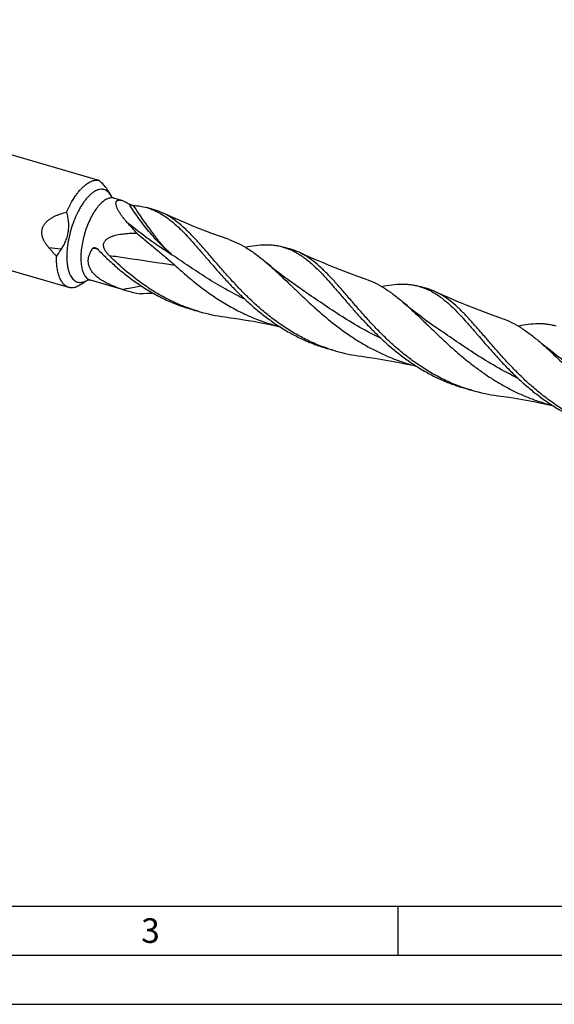
# Model space of a CAD drawing. Units: millimetres. Extents: x 0 to 594, y 0 to 420.
# Drawn here: x 109 to 163, y 0 to 100 of the extents above; entities that cross this region are included whole.
import ezdxf

# ---------------------------------------------------------------- set-up
doc = ezdxf.new("R2010")
doc.units = ezdxf.units.MM
doc.header["$LTSCALE"] = 32.67
doc.layers.add('607764508-000-00-ED1_FORMAT', color=7, linetype='CONTINUOUS')
doc.layers.add('607925289-000_CL', color=7, linetype='CONTINUOUS')
doc.styles.get("Standard").update_dxf_attribs({"font": 'TXT.SHX', "width": 0.7})

msp = doc.modelspace()

# ---------------------------------------------------------------- linework, layer by layer
at = {"layer": '607764508-000-00-ED1_FORMAT', "color": 7, "linetype": 'CONTINUOUS'}
msp.add_line((10, 10), (584, 10), dxfattribs=at)
at = {"layer": '607764508-000-00-ED1_FORMAT', "color": 3, "linetype": 'CONTINUOUS'}
for p, q in [((147, 10), (147, 5)), ((5, 5), (589, 5)), ((0, 0), (594, 0))]:
    msp.add_line(p, q, dxfattribs=at)
at = {"layer": '607925289-000_CL', "color": 7, "linetype": 'CONTINUOUS'}
for p, q in [((116.4702, 83.8503), (59.9662, 100.1616)), ((113.5073, 72.9269), (56.8276, 89.2889)), ((117.8583, 82.133), (117.8295, 82.2035)), ((118.8847, 81.7791), (118.0997, 82.0057)), ((122.2042, 80.8209), (121.4429, 81.0406)), ((136.0883, 76.8129), (135.327, 77.0326)), ((115.4214, 73.691), (115.3283, 73.6244)), ((119.0659, 72.6964), (115.6934, 73.67)), ((137.2441, 72.6854), (137.2437, 72.6856)), ((149.9723, 72.8049), (149.2111, 73.0247)), ((126.7399, 70.4811), (125.9786, 70.7009)), ((151.1282, 68.6774), (151.1279, 68.6776)), ((140.624, 66.4732), (139.8627, 66.6929)), ((154.5081, 62.4652), (153.7468, 62.6849))]:
    msp.add_line(p, q, dxfattribs=at)
at = {"layer": '607925289-000_CL', "color": 9, "linetype": 'CONTINUOUS'}
for p, q in [((116.43, 76.819), (116.3844, 76.8284)), ((116.43, 76.8186), (116.3844, 76.8284)), ((115.3893, 73.6751), (115.395, 73.6786)), ((115.3893, 73.6752), (115.395, 73.6786))]:
    msp.add_line(p, q, dxfattribs=at)
at = {"layer": '607925289-000_CL', "color": 7, "linetype": 'CONTINUOUS'}
for points in [[(129.8124, 77.7905), (128.9431, 78.0959), (128.0528, 78.4214), (127.1706, 78.757), (126.2967, 79.1024), (125.4313, 79.4576), (124.5745, 79.8224), (123.7265, 80.1965), (123.0495, 80.5048)], [(143.6965, 73.7825), (142.827, 74.088), (141.9365, 74.4136), (141.0541, 74.7492), (140.1801, 75.0947), (139.3146, 75.45), (138.4577, 75.8147), (137.6097, 76.189), (136.9335, 76.4969)], [(137.2441, 72.6854), (136.7812, 73.0035), (136.3001, 73.3438), (135.8297, 73.6864), (135.3701, 74.0311), (134.9211, 74.3777), (134.4823, 74.7264), (134.0535, 75.0772), (133.6297, 75.4341)], [(157.5806, 69.7745), (156.7098, 70.0805), (155.8185, 70.4064), (154.936, 70.7421), (154.0625, 71.0874), (153.1981, 71.4422), (152.3424, 71.8065), (151.4956, 72.1801), (150.8177, 72.4889)], [(151.1282, 68.6774), (150.6653, 68.9955), (150.184, 69.3359), (149.7132, 69.6788), (149.2531, 70.0239), (148.8036, 70.371), (148.3642, 70.7202), (147.9351, 71.0713), (147.5137, 71.4262)], [(129.4111, 69.9266), (130.0011, 69.8467), (130.761, 69.7348), (131.5253, 69.612), (132.2937, 69.4782), (133.0658, 69.3334), (133.8414, 69.1775), (134.6203, 69.0103), (134.9727, 68.9299)], [(165.0122, 64.6694), (164.5498, 64.9872), (164.069, 65.3273), (163.5986, 65.6699), (163.139, 66.0145), (162.6899, 66.3612), (162.2509, 66.7101), (161.8219, 67.061), (161.3979, 67.4181)], [(143.2953, 65.9186), (143.8853, 65.8387), (144.6452, 65.7268), (145.4095, 65.604), (146.1779, 65.4702), (146.95, 65.3254), (147.7256, 65.1695), (148.5045, 65.0023), (148.8563, 64.9221)], [(157.1794, 61.9106), (157.7694, 61.8307), (158.5293, 61.7188), (159.2936, 61.596), (160.062, 61.4622), (160.8341, 61.3174), (161.6097, 61.1615), (162.3886, 60.9943), (162.7409, 60.914)]]:
    msp.add_lwpolyline(points, dxfattribs=at)
for centre, radius, start, end in [((115.4983, 80.4838), 3.504, 71.967629, 73.897218), ((113.1419, 79.9608), 5.1673, 40.594043, 48.245529), ((120.5527, 75.1151), 5.94, 65.143823, 73.857441), ((131.6527, 94.4122), 26.6796, 220.85442, 223.342265), ((136.1075, 61.2562), 28.0991, 146.376289, 148.110384), ((134.4363, 71.1058), 5.9414, 65.145532, 73.856397), ((124.3498, 89.6535), 17.7573, 252.363841, 253.899379), ((124.3693, 89.7241), 17.8306, 253.902027, 258.289724), ((123.1612, 23.7746), 48.55, 91.214965, 92.846242), ((148.32, 67.0968), 5.9424, 65.146005, 73.8559), ((131.6767, 87.5806), 17.7978, 251.347109, 253.896007), ((131.7204, 87.7602), 17.9825, 253.920812, 262.621702), ((145.5566, 83.5592), 17.7838, 251.34633, 253.896896), ((145.6048, 83.7534), 17.9838, 253.92114, 262.621844), ((159.4412, 79.5529), 17.7856, 251.346031, 253.896981), ((159.4886, 79.7445), 17.9828, 253.920943, 262.622206)]:
    msp.add_arc(centre, radius, start, end, dxfattribs=at)
at = {"layer": '607925289-000_CL', "color": 9, "linetype": 'CONTINUOUS'}
for centre, radius, start, end in [((115.935, 81.2247), 2.1235, 26.477618, 28.503049), ((115.8628, 81.1885), 2.2042, 26.168406, 26.483637), ((115.8289, 81.1719), 2.242, 25.587068, 26.167647), ((87.6031, -133.206), 211.5171, 83.183085, 83.520355), ((111.9464, 55.1635), 22.1148, 78.423259, 79.559842), ((114.3133, 75.4229), 2.0524, 299.442214, 299.700023), ((114.2784, 75.4837), 2.1225, 299.705218, 301.560317), ((114.2141, 75.5893), 2.2462, 301.719116, 302.213173)]:
    msp.add_arc(centre, radius, start, end, dxfattribs=at)
at = {"layer": '607925289-000_CL', "color": 7, "linetype": 'CONTINUOUS'}
for points, knots in [([(113.2758, 80.583), (113.3981, 80.8639), (113.656, 81.3984), (114.0287, 82.0236), (114.3455, 82.4701), (114.5831, 82.7671), (114.8244, 83.0316), (114.9923, 83.1905), (115.0766, 83.2635)], [0, 0, 0, 0, 0.2824911, 0.54661029, 0.67009462, 0.78708291, 0.89714619, 1, 1, 1, 1]), ([(115.0766, 83.2635), (115.1879, 83.3599), (115.4093, 83.5304), (115.6547, 83.6656), (115.7755, 83.7169)], [0, 0, 0, 0, 0.52884154, 1, 1, 1, 1]), ([(115.7755, 83.7169), (115.8442, 83.7461), (115.981, 83.7949), (116.1885, 83.8376), (116.3899, 83.8466), (116.5203, 83.8297), (116.583, 83.8157)], [0, 0, 0, 0, 0.27128133, 0.52547953, 0.76668293, 1, 1, 1, 1]), ([(117.8295, 82.2035), (117.7954, 82.2871), (117.706, 82.464), (117.5334, 82.7334), (117.316, 83.0245), (117.1527, 83.2216), (117.0656, 83.3232)], [0, 0, 0, 0, 0.19917076, 0.43566856, 0.70489755, 1, 1, 1, 1]), ([(118.0997, 82.0057), (118.0653, 82.0157), (118.0018, 82.0392), (117.9217, 82.0832), (117.8677, 82.1234), (117.8419, 82.148), (117.8339, 82.1571)], [0, 0, 0, 0, 0.34803664, 0.65460576, 0.88320059, 1, 1, 1, 1]), ([(119.4144, 79.5772), (119.326, 79.6749), (119.1563, 79.8699), (118.9215, 80.167), (118.7149, 80.4607), (118.5419, 80.7465), (118.4273, 80.9804), (118.3604, 81.1591), (118.3251, 81.2822), (118.304, 81.3973), (118.2986, 81.5029), (118.3099, 81.5975), (118.3309, 81.6542), (118.3446, 81.679)], [0, 0, 0, 0, 0.16172189, 0.31712125, 0.46458297, 0.6020204, 0.7268075, 0.78354172, 0.83597277, 0.88378086, 0.92681502, 0.96527533, 1, 1, 1, 1]), ([(118.3446, 81.679), (118.3541, 81.6961), (118.3767, 81.7283), (118.4218, 81.7678), (118.4772, 81.7968), (118.5421, 81.8149), (118.6162, 81.8221), (118.6989, 81.8185), (118.7897, 81.8042), (118.8522, 81.7885), (118.8847, 81.7791)], [0, 0, 0, 0, 0.09866599, 0.19714217, 0.30010293, 0.41193374, 0.53607132, 0.67479513, 0.82931869, 1, 1, 1, 1]), ([(118.8847, 81.7791), (118.9419, 81.7626), (119.0611, 81.7202), (119.2429, 81.638), (119.4358, 81.5358), (119.566, 81.4584), (119.6327, 81.4171)], [0, 0, 0, 0, 0.21446211, 0.4547718, 0.71775858, 1, 1, 1, 1]), ([(119.6327, 81.4171), (119.651, 81.4057), (119.691, 81.3852), (119.7533, 81.3581), (119.8174, 81.3339), (119.8989, 81.3069), (119.9767, 81.2857), (120.0491, 81.2719), (120.082, 81.2679), (120.0974, 81.267)], [0, 0, 0, 0, 0.13180971, 0.27394724, 0.4146092, 0.55004285, 0.797842, 0.90627493, 1, 1, 1, 1]), ([(120.0974, 81.267), (120.327, 81.2536), (120.7808, 81.2039), (121.2262, 81.1032), (121.4429, 81.0406)], [0, 0, 0, 0, 0.50487674, 1, 1, 1, 1]), ([(111.4729, 76.96), (111.4006, 77.0437), (111.2611, 77.216), (111.0745, 77.4918), (110.9177, 77.7867), (110.8028, 78.1012), (110.7455, 78.4316), (110.7618, 78.7664), (110.8582, 79.0859), (111.0241, 79.3726), (111.2404, 79.6204), (111.4904, 79.8315), (111.7627, 80.011), (112.0499, 80.1639), (112.3473, 80.2947), (112.7533, 80.444), (113.0658, 80.5322), (113.2758, 80.583)], [0, 0, 0, 0, 0.06310713, 0.1263721, 0.18976944, 0.25324084, 0.3166685, 0.37988368, 0.44275109, 0.50525966, 0.5674872, 0.62952305, 0.69143048, 0.75325168, 0.81501163, 0.87672353, 1, 1, 1, 1]), ([(113.2758, 80.583), (113.316, 80.4231), (113.3861, 80.1005), (113.4527, 79.6099), (113.4716, 79.1152), (113.4345, 78.622), (113.3366, 78.1383), (113.1789, 77.6724), (112.9687, 77.2297), (112.7995, 76.951), (112.7096, 76.8157)], [0, 0, 0, 0, 0.12567963, 0.25132497, 0.37687608, 0.50223754, 0.62729527, 0.7519566, 0.87618409, 1, 1, 1, 1]), ([(121.4429, 81.0406), (121.5791, 81.0013), (121.8498, 80.9123), (122.3846, 80.6924), (122.7696, 80.4841), (123.0189, 80.3296)], [0, 0, 0, 0, 0.24531984, 0.49258735, 1, 1, 1, 1]), ([(123.0189, 80.3296), (123.3455, 80.1272), (123.8226, 79.7783), (124.4304, 79.254), (124.7346, 78.9667), (124.8874, 78.8173)], [0, 0, 0, 0, 0.47887818, 0.733726, 1, 1, 1, 1]), ([(123.7801, 80.1099), (123.7203, 80.147), (123.4829, 80.2895), (123.237, 80.4182), (123.0495, 80.5048)], [0, 0, 0, 0, 0.25414045, 1, 1, 1, 1]), ([(120.4085, 78.4487), (120.3243, 78.546), (119.9959, 78.9247), (119.6645, 79.301), (119.4144, 79.5772)], [0, 0, 0, 0, 0.25671148, 1, 1, 1, 1]), ([(139.8685, 66.7096), (139.3983, 66.8683), (138.4704, 67.2254), (137.1266, 67.8729), (135.8366, 68.6229), (134.6053, 69.463), (133.4358, 70.3781), (132.3291, 71.3514), (131.2849, 72.3641), (130.3006, 73.3967), (129.3722, 74.429), (128.4941, 75.4412), (127.6592, 76.4139), (126.8592, 77.3289), (126.0845, 78.1698), (125.3246, 78.9224), (124.5683, 79.5746), (124.0437, 79.9466), (123.7801, 80.1099)], [0, 0, 0, 0, 0.07027667, 0.14062246, 0.21102436, 0.28139223, 0.35154355, 0.42119958, 0.48999275, 0.55748332, 0.623185, 0.68659725, 0.7472428, 0.8047123, 0.85871497, 0.90913412, 0.95609029, 1, 1, 1, 1]), ([(117.6061, 76.18), (117.5301, 76.2554), (117.3838, 76.4133), (117.2251, 76.6323), (117.1239, 76.8244), (117.066, 76.9781), (117.0335, 77.1399), (117.0347, 77.3056), (117.075, 77.4659), (117.1511, 77.6112), (117.2536, 77.7369), (117.4132, 77.8791), (117.6408, 78.0176), (117.9328, 78.1403), (118.2344, 78.2328), (118.541, 78.3027), (118.8504, 78.3554), (119.2646, 78.4069), (119.7843, 78.4428), (120.2006, 78.4496), (120.4085, 78.4487)], [0, 0, 0, 0, 0.06315851, 0.12675688, 0.15879228, 0.19097824, 0.22328675, 0.2556237, 0.28784158, 0.31982157, 0.35153898, 0.38303119, 0.44547957, 0.50759582, 0.56950752, 0.63127946, 0.69294345, 0.7545163, 0.87740546, 1, 1, 1, 1]), ([(120.4085, 78.4487), (120.7342, 78.1731), (121.3879, 77.629), (122.3717, 76.8239), (123.1853, 76.1537), (123.8238, 75.6089), (124.1369, 75.3313), (124.2912, 75.1905)], [0, 0, 0, 0, 0.25253012, 0.5033034, 0.7523814, 0.87634788, 1, 1, 1, 1]), ([(124.8874, 78.8173), (125.1175, 78.5921), (125.5797, 78.1156), (126.267, 77.3567), (126.9756, 76.5429), (127.712, 75.6857), (128.4816, 74.7975), (129.2894, 73.8914), (130.1395, 72.9811), (131.0348, 72.0803), (131.9775, 71.2026), (132.9687, 70.3611), (134.0083, 69.5681), (135.0953, 68.8349), (136.2275, 68.1716), (137.4017, 67.5867), (138.6136, 67.0871), (139.4436, 66.8139), (139.8627, 66.6929)], [0, 0, 0, 0, 0.04936965, 0.10172906, 0.15695036, 0.21480225, 0.27497961, 0.33713336, 0.40089503, 0.46589983, 0.53180561, 0.59830948, 0.66515997, 0.7321655, 0.79919695, 0.86618522, 0.9331128, 1, 1, 1, 1]), ([(129.8124, 77.7905), (130.1445, 77.6762), (130.8058, 77.3993), (131.7632, 76.8585), (132.7085, 76.1966), (133.3208, 75.698), (133.6297, 75.4341)], [0, 0, 0, 0, 0.23353469, 0.47530788, 0.72984773, 1, 1, 1, 1]), ([(131.4437, 77.0322), (131.7942, 77.1031), (132.4756, 77.2184), (133.3244, 77.2797), (133.9708, 77.265), (134.4352, 77.2225), (134.8874, 77.1472), (135.182, 77.0745), (135.327, 77.0327)], [0, 0, 0, 0, 0.27366068, 0.52813904, 0.64956564, 0.76807167, 0.88455374, 1, 1, 1, 1]), ([(118.9698, 72.7308), (118.7027, 72.8157), (118.306, 72.9528), (117.7897, 73.1634), (117.4137, 73.3366), (117.0514, 73.5278), (116.7074, 73.7397), (116.3877, 73.9751), (116.0997, 74.2365), (115.853, 74.5257), (115.6588, 74.8427), (115.5286, 75.1841), (115.4718, 75.5419), (115.4915, 75.9044), (115.5839, 76.26), (115.7397, 76.5999), (115.8778, 76.8106), (115.9538, 76.9122)], [0, 0, 0, 0, 0.13527713, 0.20242806, 0.26906013, 0.33499139, 0.40000898, 0.46387738, 0.52636761, 0.58731776, 0.64673838, 0.70492779, 0.76250644, 0.82026608, 0.87889327, 0.9387749, 1, 1, 1, 1]), ([(115.9538, 76.9122), (115.9598, 76.9202), (115.9741, 76.9346), (116.0079, 76.9558), (116.0559, 76.9702), (116.1155, 76.9735), (116.1552, 76.9688), (116.1748, 76.9651)], [0, 0, 0, 0, 0.1272018, 0.25210279, 0.49940536, 0.74823796, 1, 1, 1, 1]), ([(116.1748, 76.9651), (116.2178, 76.9568), (116.303, 76.9262), (116.3767, 76.8731), (116.4084, 76.8405)], [0, 0, 0, 0, 0.49061189, 1, 1, 1, 1]), ([(116.4084, 76.8405), (116.7359, 76.5043), (117.4077, 75.839), (118.4647, 74.8825), (119.581, 73.9758), (120.7558, 73.1349), (121.987, 72.374), (123.2707, 71.7056), (124.6016, 71.1393), (125.5163, 70.8344), (125.9786, 70.7009)], [0, 0, 0, 0, 0.12242696, 0.24653611, 0.37167248, 0.49731972, 0.62311674, 0.74885757, 0.87447378, 1, 1, 1, 1]), ([(125.9843, 70.7176), (125.5847, 70.8525), (124.7944, 71.151), (123.6429, 71.6802), (122.5287, 72.2859), (121.0994, 73.1848), (119.4268, 74.4563), (118.1961, 75.5941), (117.6061, 76.18)], [0, 0, 0, 0, 0.1254218, 0.25094468, 0.37657106, 0.50222578, 0.75274118, 1, 1, 1, 1]), ([(135.327, 77.0327), (135.4632, 76.9933), (135.7339, 76.9043), (136.2687, 76.6844), (136.6537, 76.4761), (136.9029, 76.3217)], [0, 0, 0, 0, 0.24531982, 0.49258754, 1, 1, 1, 1]), ([(136.9029, 76.3217), (137.2296, 76.1192), (137.7067, 75.7703), (138.3144, 75.246), (138.6186, 74.9587), (138.7714, 74.8093)], [0, 0, 0, 0, 0.47887837, 0.73372555, 1, 1, 1, 1]), ([(137.6642, 76.1019), (137.6044, 76.139), (137.3669, 76.2816), (137.1211, 76.4103), (136.9335, 76.4969)], [0, 0, 0, 0, 0.25414104, 1, 1, 1, 1]), ([(113.5073, 72.9269), (113.4571, 72.9414), (113.3579, 72.9782), (113.217, 73.0553), (113.0839, 73.1543), (112.9132, 73.3189), (112.7231, 73.5816), (112.5411, 73.9637), (112.4006, 74.4153), (112.3031, 74.9294), (112.2501, 75.4983), (112.2451, 75.895), (112.2495, 76.1005)], [0, 0, 0, 0, 0.04315268, 0.08705374, 0.13240329, 0.17981497, 0.28260203, 0.3983411, 0.52825533, 0.67242893, 0.83012238, 1, 1, 1, 1]), ([(124.2901, 75.1915), (124.6609, 74.8531), (125.4192, 74.1794), (126.6034, 73.2052), (127.8504, 72.2762), (129.1602, 71.4126), (130.5304, 70.6321), (131.9565, 69.9497), (133.4319, 69.3771), (134.4429, 69.0736), (134.9534, 68.942)], [0, 0, 0, 0, 0.12059299, 0.24359144, 0.36824978, 0.49394661, 0.62021363, 0.74674159, 0.8733608, 1, 1, 1, 1]), ([(133.6297, 75.4341), (133.8767, 75.2231), (134.3734, 74.782), (135.1172, 74.0879), (135.8813, 73.3556), (136.6701, 72.5948), (137.4879, 71.8155), (138.6324, 70.7563), (140.1436, 69.4491), (141.7656, 68.2376), (143.1448, 67.3508), (144.2196, 66.7356), (145.3292, 66.1798), (146.4707, 65.6894), (147.6402, 65.269), (148.436, 65.0375), (148.837, 64.9341)], [0, 0, 0, 0, 0.05208569, 0.10648946, 0.16310466, 0.22175307, 0.28220666, 0.34420752, 0.4717637, 0.60239453, 0.66836129, 0.73455003, 0.80085921, 0.86722413, 0.93360968, 1, 1, 1, 1]), ([(153.7524, 62.7017), (153.2822, 62.8604), (152.3543, 63.2175), (151.0105, 63.865), (149.7205, 64.615), (148.4893, 65.4551), (147.3197, 66.3703), (146.2131, 67.3435), (145.1689, 68.3562), (144.1846, 69.3887), (143.2562, 70.4211), (142.3781, 71.4333), (141.5433, 72.4059), (140.7432, 73.3209), (139.9686, 74.1618), (139.2086, 74.9144), (138.4524, 75.5666), (137.9277, 75.9386), (137.6642, 76.1019)], [0, 0, 0, 0, 0.07027676, 0.14062263, 0.2110246, 0.28139253, 0.35154388, 0.42119997, 0.48999307, 0.5574836, 0.62318532, 0.68659741, 0.74724283, 0.80471247, 0.85871496, 0.90913405, 0.95609026, 1, 1, 1, 1]), ([(138.7714, 74.8093), (139.0016, 74.5841), (139.4637, 74.1076), (140.151, 73.3487), (140.8597, 72.535), (141.596, 71.6777), (142.3657, 70.7895), (143.1735, 69.8834), (144.0235, 68.9731), (144.9188, 68.0723), (145.8616, 67.1946), (146.8527, 66.3531), (147.8924, 65.5601), (148.9794, 64.8269), (150.1116, 64.1636), (151.2858, 63.5787), (152.4977, 63.0791), (153.3276, 62.8059), (153.7468, 62.6849)], [0, 0, 0, 0, 0.04936957, 0.10172879, 0.15695014, 0.21480212, 0.27497937, 0.33713309, 0.40089474, 0.46589955, 0.53180533, 0.59830921, 0.66515978, 0.73216533, 0.79919682, 0.86618514, 0.93311276, 1, 1, 1, 1]), ([(114.0873, 72.9156), (114.1375, 72.9399), (114.3342, 73.0364), (114.5288, 73.1375), (114.6718, 73.2165)], [0, 0, 0, 0, 0.25433356, 1, 1, 1, 1]), ([(114.6718, 73.2165), (114.7878, 73.2805), (115.0109, 73.4098), (115.2264, 73.5515), (115.3283, 73.6244)], [0, 0, 0, 0, 0.51394016, 1, 1, 1, 1]), ([(115.3849, 73.6826), (115.3871, 73.6834), (115.3954, 73.6857), (115.4135, 73.6899), (115.4426, 73.6944), (115.4814, 73.6976), (115.5281, 73.6976), (115.6003, 73.6921), (115.6561, 73.6808), (115.6934, 73.67)], [0, 0, 0, 0, 0.02203354, 0.08265403, 0.17844154, 0.30470138, 0.45631409, 0.6267599, 1, 1, 1, 1]), ([(143.6965, 73.7825), (144.0286, 73.6682), (144.6899, 73.3913), (145.6473, 72.8506), (146.5926, 72.1887), (147.2048, 71.6901), (147.5137, 71.4262)], [0, 0, 0, 0, 0.23353519, 0.47530865, 0.72984787, 1, 1, 1, 1]), ([(145.3273, 73.0241), (145.6779, 73.095), (146.3594, 73.2103), (147.2082, 73.2717), (147.8548, 73.257), (148.3191, 73.2145), (148.7714, 73.1392), (149.0661, 73.0665), (149.2111, 73.0247)], [0, 0, 0, 0, 0.27366502, 0.52814451, 0.64957017, 0.76807457, 0.8845556, 1, 1, 1, 1]), ([(114.0873, 72.9156), (113.9896, 72.8941), (113.8407, 72.8775), (113.6459, 72.8935), (113.5526, 72.9138), (113.5073, 72.9269)], [0, 0, 0, 0, 0.5127908, 0.75811414, 1, 1, 1, 1]), ([(149.2111, 73.0247), (149.4844, 72.9458), (150.0282, 72.744), (150.5378, 72.4681), (150.787, 72.3137)], [0, 0, 0, 0, 0.49242322, 1, 1, 1, 1]), ([(150.787, 72.3137), (151.1137, 72.1112), (151.5908, 71.7623), (152.1986, 71.238), (152.5028, 70.9507), (152.6555, 70.8013)], [0, 0, 0, 0, 0.47887791, 0.73372661, 1, 1, 1, 1]), ([(151.5482, 72.0939), (151.4884, 72.131), (151.251, 72.2736), (151.0052, 72.4023), (150.8177, 72.4889)], [0, 0, 0, 0, 0.25414125, 1, 1, 1, 1]), ([(147.5137, 71.4262), (147.7607, 71.2151), (148.2574, 70.774), (149.0013, 70.0799), (149.7653, 69.3476), (150.5542, 68.5867), (151.3721, 67.8075), (152.2224, 67.0205), (153.1078, 66.2366), (154.0305, 65.4667), (154.9915, 64.7211), (155.9912, 64.01), (157.0292, 63.3426), (158.1041, 62.7274), (159.2138, 62.1716), (160.3553, 61.6812), (161.5249, 61.2609), (162.3207, 61.0293), (162.7217, 60.926)], [0, 0, 0, 0, 0.05208316, 0.10648462, 0.16309732, 0.22174332, 0.28219438, 0.34419291, 0.40746893, 0.47175748, 0.53681107, 0.60241112, 0.66837517, 0.73456118, 0.80086759, 0.86722973, 0.93361247, 1, 1, 1, 1]), ([(167.6367, 58.6936), (167.1665, 58.8523), (166.2385, 59.2095), (164.8947, 59.857), (163.6048, 60.607), (162.3735, 61.447), (161.2039, 62.3622), (160.0973, 63.3354), (159.053, 64.3481), (158.0687, 65.3807), (157.1403, 66.4131), (156.2623, 67.4253), (155.4274, 68.3979), (154.6273, 69.3129), (153.8526, 70.1538), (153.0927, 70.9064), (152.3365, 71.5586), (151.8118, 71.9306), (151.5483, 72.0939)], [0, 0, 0, 0, 0.07027671, 0.14062252, 0.21102444, 0.28139233, 0.35154368, 0.42119976, 0.48999292, 0.5574835, 0.62318525, 0.68659737, 0.74724295, 0.80471259, 0.85871498, 0.90913423, 0.95609037, 1, 1, 1, 1]), ([(152.6555, 70.8013), (152.8857, 70.5761), (153.3479, 70.0996), (154.0351, 69.3407), (154.7438, 68.5269), (155.4801, 67.6697), (156.2498, 66.7814), (157.0576, 65.8754), (157.9076, 64.9651), (158.803, 64.0643), (159.7457, 63.1866), (160.7369, 62.3451), (161.7765, 61.5521), (162.8635, 60.8189), (163.9957, 60.1556), (165.1698, 59.5708), (166.3817, 59.0711), (167.2117, 58.7979), (167.6309, 58.6769)], [0, 0, 0, 0, 0.04936991, 0.10172916, 0.15695076, 0.21480264, 0.27498018, 0.33713379, 0.4008955, 0.46590022, 0.53180599, 0.59830976, 0.66516024, 0.73216571, 0.7991971, 0.86618533, 0.93311286, 1, 1, 1, 1]), ([(157.5806, 69.7745), (157.9127, 69.6602), (158.574, 69.3833), (159.5314, 68.8425), (160.4767, 68.1806), (161.089, 67.682), (161.3979, 67.4181)], [0, 0, 0, 0, 0.23353456, 0.47530794, 0.72984721, 1, 1, 1, 1]), ([(159.2113, 69.0161), (159.562, 69.087), (160.2434, 69.2023), (161.0923, 69.2637), (161.7388, 69.249), (162.2032, 69.2065), (162.6555, 69.1313), (162.9502, 69.0585), (163.0952, 69.0167)], [0, 0, 0, 0, 0.27366344, 0.52814396, 0.64956932, 0.76807458, 0.88455547, 1, 1, 1, 1]), ([(161.3979, 67.4181), (161.6448, 67.2071), (162.1416, 66.7659), (162.8855, 66.0718), (163.6495, 65.3395), (164.4384, 64.5786), (165.2563, 63.7994), (166.4007, 62.7401), (167.9121, 61.4329), (169.5341, 60.2213), (170.9134, 59.3346), (171.9883, 58.7193), (173.098, 58.1635), (174.2395, 57.6732), (175.4091, 57.2528), (176.2049, 57.0213), (176.6059, 56.918)], [0, 0, 0, 0, 0.05208561, 0.10648946, 0.16310482, 0.22175334, 0.28220713, 0.34420812, 0.47176455, 0.6023954, 0.6683621, 0.73455073, 0.80085976, 0.86722451, 0.93360986, 1, 1, 1, 1])]:
    msp.add_open_spline(points, degree=3, knots=knots, dxfattribs=at)
at = {"layer": '607925289-000_CL', "color": 9, "linetype": 'CONTINUOUS'}
for points, knots in [([(116.3456, 82.7984), (116.2645, 82.764), (116.1001, 82.6782), (115.8615, 82.5121), (115.6219, 82.3047), (115.3838, 82.0579), (115.1491, 81.7742), (114.92, 81.456), (114.6988, 81.1065), (114.4122, 80.5943), (114.0896, 79.8992), (113.77, 79.0141), (113.5239, 78.0975), (113.3605, 77.1839), (113.2968, 76.4389), (113.2946, 75.8727), (113.3164, 75.4788), (113.3613, 75.1107), (113.429, 74.7717), (113.5188, 74.465), (113.63, 74.1934), (113.7619, 73.9593), (113.9135, 73.765), (114.084, 73.6127), (114.2721, 73.5047), (114.4756, 73.4433), (114.6912, 73.4293), (114.9158, 73.4624), (115.0634, 73.5127), (115.1376, 73.5441)], [0, 0, 0, 0, 0.02311664, 0.04845068, 0.07610555, 0.1060811, 0.13829794, 0.17261415, 0.20883842, 0.24674011, 0.32648196, 0.40951173, 0.49326523, 0.57513406, 0.65262626, 0.68904025, 0.72356896, 0.75601649, 0.78623515, 0.81413804, 0.83971591, 0.86305939, 0.8843864, 0.90407035, 0.92265416, 0.94082446, 0.95932987, 0.97886802, 1, 1, 1, 1]), ([(117.8011, 82.2381), (117.7616, 82.3108), (117.6772, 82.4459), (117.527, 82.6206), (117.3598, 82.7564), (117.1769, 82.8511), (116.9806, 82.903), (116.7734, 82.9116), (116.5582, 82.8773), (116.4167, 82.8286), (116.3456, 82.7984)], [0, 0, 0, 0, 0.14267905, 0.27377212, 0.39570313, 0.51182521, 0.62621733, 0.74320037, 0.86673555, 1, 1, 1, 1]), ([(117.4324, 81.9423), (117.3685, 81.9152), (117.2392, 81.8491), (117.0505, 81.7234), (116.8609, 81.5681), (116.6717, 81.3845), (116.4842, 81.1739), (116.232, 80.851), (115.9327, 80.3897), (115.6107, 79.7733), (115.3269, 79.0987), (115.0899, 78.3863), (114.9069, 77.6575), (114.7833, 76.9342), (114.7228, 76.2384), (114.7264, 75.6854), (114.7646, 75.2745), (114.8088, 74.9936), (114.8689, 74.7343), (114.9446, 74.4985), (115.0352, 74.2879), (115.1402, 74.1042), (115.2591, 73.9486), (115.3913, 73.8226), (115.5359, 73.7275), (115.6405, 73.6853), (115.6934, 73.67)], [0, 0, 0, 0, 0.02200654, 0.04589154, 0.07174764, 0.09959367, 0.12939002, 0.16105002, 0.22940822, 0.30336166, 0.38123952, 0.46116438, 0.54115761, 0.6192373, 0.69351586, 0.76230463, 0.79421101, 0.82426875, 0.85238551, 0.87851455, 0.90266602, 0.92492128, 0.94545006, 0.9645277, 0.98254529, 1, 1, 1, 1]), ([(118.0997, 82.0057), (118.0487, 82.0205), (117.9417, 82.0402), (117.7751, 82.0386), (117.6028, 82.0064), (117.4894, 81.9665), (117.4324, 81.9423)], [0, 0, 0, 0, 0.23349431, 0.47402561, 0.7278595, 1, 1, 1, 1]), ([(124.0004, 76.2571), (123.6183, 76.5654), (123.058, 77.0756), (122.3429, 77.8221), (121.5935, 78.6741), (120.6665, 79.8631), (119.9757, 80.8803), (119.6326, 81.4171)], [0, 0, 0, 0, 0.21702382, 0.33415076, 0.45687472, 0.7184167, 1, 1, 1, 1]), ([(124.0004, 76.2571), (123.8344, 76.3942), (123.5903, 76.6127), (123.2802, 76.9287), (123.0472, 77.1863), (122.8156, 77.4617), (122.5826, 77.7532), (122.3463, 78.0592), (122.0208, 78.489), (121.6053, 79.0511), (121.1019, 79.7551), (120.5951, 80.4959), (120.263, 81.006), (120.0974, 81.267)], [0, 0, 0, 0, 0.10136016, 0.15404783, 0.20845592, 0.26487365, 0.32347023, 0.38421188, 0.44691103, 0.57734077, 0.71340951, 0.8544192, 1, 1, 1, 1]), ([(119.4144, 79.5772), (120.1535, 78.9808), (121.6526, 77.8317), (123.2116, 76.7652), (124.0004, 76.2571)], [0, 0, 0, 0, 0.50304765, 1, 1, 1, 1]), ([(117.6061, 76.18), (118.1705, 76.1018), (120.401, 75.7859), (122.6282, 75.4479), (124.2912, 75.1905)], [0, 0, 0, 0, 0.25297315, 1, 1, 1, 1]), ([(131.4194, 71.7257), (130.7443, 72.0505), (129.4276, 72.7425), (127.5372, 73.8802), (125.74, 75.0638), (124.5743, 75.8648), (124.0004, 76.2571)], [0, 0, 0, 0, 0.25824817, 0.51238024, 0.76034003, 1, 1, 1, 1]), ([(115.1376, 73.5441), (115.1529, 73.5507), (115.2157, 73.5785), (115.2769, 73.61), (115.3221, 73.6355)], [0, 0, 0, 0, 0.24330329, 1, 1, 1, 1]), ([(118.9699, 72.7308), (119.1278, 72.765), (119.7598, 72.8961), (120.3962, 73.0057), (120.8748, 73.0768)], [0, 0, 0, 0, 0.25042006, 1, 1, 1, 1]), ([(145.3011, 67.7189), (144.5623, 68.0744), (143.1251, 68.836), (141.0714, 70.0928), (139.1279, 71.3932), (137.8659, 72.2639), (137.2441, 72.6854)], [0, 0, 0, 0, 0.25962312, 0.51450363, 0.76212961, 1, 1, 1, 1]), ([(159.1869, 63.7101), (158.4479, 64.0656), (157.0104, 64.8273), (154.9563, 66.0844), (153.0123, 67.3849), (151.7501, 68.2558), (151.1282, 68.6774)], [0, 0, 0, 0, 0.25962318, 0.51450428, 0.76213049, 1, 1, 1, 1])]:
    msp.add_open_spline(points, degree=3, knots=knots, dxfattribs=at)

# ---------------------------------------------------------------- texts
at = {"layer": '607764508-000-00-ED1_FORMAT', "color": 2, "linetype": 'CONTINUOUS', "insert": (120.869, 8.75), "char_height": 2.5, "width": 3.392857, "attachment_point": 1, "line_spacing_factor": 0.9}
msp.add_mtext('3', dxfattribs=at)

doc.saveas('drawing.dxf')
